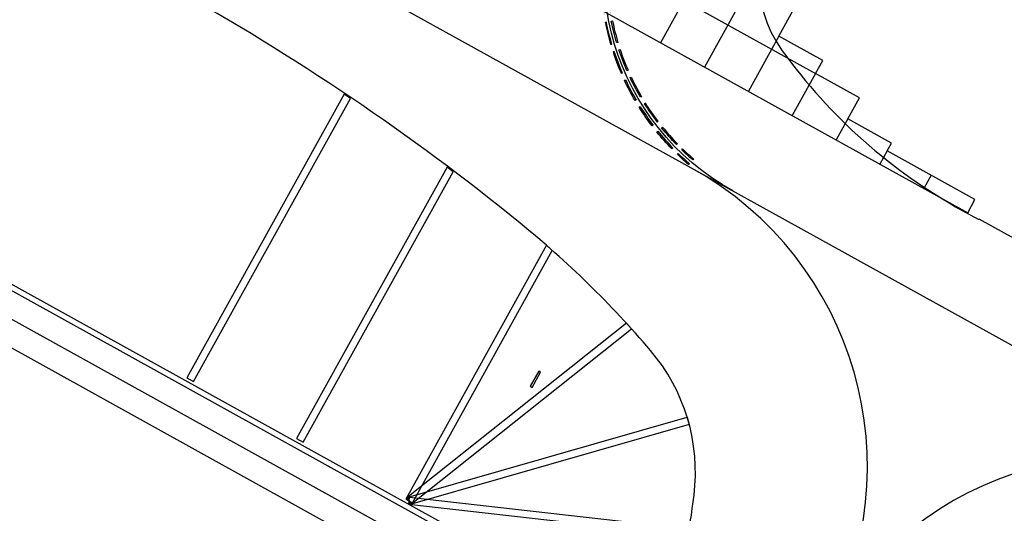
# Model space of a CAD drawing. Units: feet. Extents: x 108864 to 125220, y 58918 to 66360.
# Drawn here: x 114987 to 115379, y 61577 to 61774 of the extents above; entities that cross this region are included whole.
import ezdxf

# ---------------------------------------------------------------- set-up
doc = ezdxf.new("R2010")
doc.units = ezdxf.units.FT
doc.header["$LTSCALE"] = 0.5
doc.header["$MEASUREMENT"] = 0
for name, color, linetype, plot in [('X-CG-CONC-PANEL', 90, 'Continuous', False), ('X-CG-EOP-STRUCTURAL-CONCRETE', 14, 'Continuous', False), ('X-CG-MIN-CONC', 7, 'Continuous', False), ('X-CG-STRIPE-ROAD-CL', 2, 'Continuous', False), ('X-CG-STRIPE-ROAD-VEHICLE-CONTROL', 2, 'Continuous', False), ('X-CG-STRIPE-ROAD-ZIP', 2, 'Continuous', False), ('X-CG-STRIPE-SHOULDER', 2, 'Continuous', False), ('X-CG-STRIPE-TW-CL', 80, 'Continuous', False), ('X-CG-STRIPE-TW-CL-ENHANCED_H', 50, 'Continuous', False), ('X-CG-STRIPE-TW-EDGE', 2, 'Continuous', False)]:
    doc.layers.add(name, color=color, linetype=linetype, plot=plot)

msp = doc.modelspace()

# ---------------------------------------------------------------- hatches: boundary and pattern name
at = {"layer": 'X-CG-STRIPE-TW-CL-ENHANCED_H'}
h = msp.add_hatch(color=256, dxfattribs=at)
h.paths.add_polyline_path([(115236.9289, 61854.3605), (115237.3732, 61854.1311), (115233.2989, 61846.2404), (115232.8714, 61846.5023)])
edge = h.paths.add_edge_path()
edge.add_arc((115319.6559, 61793.3449), 98.5, 143.355048, 148.511668)
edge.add_line((115235.6604, 61844.7939), (115235.234, 61845.0551))
edge.add_arc((115319.6559, 61793.3449), 99, 143.355048, 148.511668, ccw=False)
edge.add_line((115240.2233, 61852.4335), (115240.6245, 61852.1351))
edge = h.paths.add_edge_path()
edge.add_line((115233.7032, 61842.4685), (115234.1373, 61842.2204))
edge.add_arc((115319.6559, 61793.3449), 98.5, 150.251227, 152.690842)
edge.add_arc((115319.6559, 61793.3449), 98.5, 152.690842, 155.406372)
edge.add_line((115230.0916, 61834.3386), (115229.637, 61834.5467))
edge.add_arc((115319.6559, 61793.3449), 99, 152.690842, 155.406372, ccw=False)
edge.add_arc((115319.6559, 61793.3449), 99, 150.251227, 152.690842, ccw=False)
edge = h.paths.add_edge_path()
edge.add_line((115227.8184, 61835.3791), (115227.3638, 61835.5872))
edge.add_arc((115319.6559, 61793.3449), 101.5, 152.690842, 155.406372, ccw=False)
edge.add_line((115229.4687, 61839.9123), (115231.4527, 61843.7547))
edge.add_line((115231.4527, 61843.7547), (115231.8872, 61843.5064))
edge.add_line((115231.8872, 61843.5064), (115229.913, 61839.6829))
edge.add_arc((115319.6559, 61793.3449), 101, 152.690842, 155.406372)
edge = h.paths.add_edge_path()
edge.add_arc((115319.6559, 61793.3449), 99, 157.125245, 162.281865)
edge.add_line((115225.352, 61823.4741), (115225.8283, 61823.3219))
edge.add_arc((115319.6559, 61793.3449), 98.5, 157.125245, 162.281865, ccw=False)
edge.add_line((115228.9023, 61831.6337), (115228.4416, 61831.828))
edge = h.paths.add_edge_path()
edge.add_line((115226.5989, 61832.6055), (115226.1382, 61832.7998))
edge.add_arc((115319.6559, 61793.3449), 101.5, 157.125245, 162.281865)
edge.add_line((115222.9706, 61824.2349), (115223.4469, 61824.0827))
edge.add_arc((115319.6559, 61793.3449), 101, 157.125245, 162.281865, ccw=False)
edge = h.paths.add_edge_path()
edge.add_line((115222.5682, 61821.1831), (115222.0875, 61821.3209))
edge.add_arc((115319.6559, 61793.3449), 101.5, 164.000739, 169.157359)
edge.add_line((115219.968, 61812.4383), (115220.459, 61812.3443))
edge.add_arc((115319.6559, 61793.3449), 101, 164.000739, 169.157359, ccw=False)
edge = h.paths.add_edge_path()
edge.add_arc((115319.6559, 61793.3449), 98.5, 164.000739, 169.157359, ccw=False)
edge.add_line((115224.9713, 61820.494), (115224.4907, 61820.6318))
edge.add_arc((115319.6559, 61793.3449), 99, 164.000739, 169.157359)
edge.add_line((115222.4233, 61811.968), (115222.9144, 61811.874))
edge = h.paths.add_edge_path()
edge.add_line((115222.4022, 61808.9638), (115221.9085, 61809.0431))
edge.add_arc((115319.6559, 61793.3449), 99, 170.876232, 176.032853)
edge.add_line((115220.8932, 61800.1942), (115221.392, 61800.1596))
edge.add_arc((115319.6559, 61793.3449), 98.5, 170.876232, 176.032853, ccw=False)
edge = h.paths.add_edge_path()
edge.add_line((115219.9338, 61809.3603), (115219.4401, 61809.4395))
edge.add_arc((115319.6559, 61793.3449), 101.5, 170.876232, 176.032853)
edge.add_line((115218.3991, 61800.3672), (115218.898, 61800.3326))
edge.add_arc((115319.6559, 61793.3449), 101, 170.876232, 176.032853, ccw=False)
edge = h.paths.add_edge_path()
edge.add_arc((115319.6559, 61793.3449), 101, 177.751726, 182.908346)
edge.add_line((115218.786, 61788.2204), (115218.2867, 61788.195))
edge.add_arc((115319.6559, 61793.3449), 101.5, 177.751726, 182.908346, ccw=False)
edge.add_line((115218.2341, 61797.3267), (115218.7337, 61797.3071))
edge = h.paths.add_edge_path()
edge.add_arc((115319.6559, 61793.3449), 98.5, 177.751726, 182.908346, ccw=False)
edge.add_line((115221.2318, 61797.2091), (115220.7322, 61797.2287))
edge.add_arc((115319.6559, 61793.3449), 99, 177.751726, 182.908346)
edge.add_line((115220.7835, 61788.3218), (115221.2828, 61788.3472))
edge = h.paths.add_edge_path()
edge.add_arc((115319.6559, 61793.3449), 99, 184.627219, 189.78384)
edge.add_line((115222.0958, 61776.5217), (115222.5885, 61776.6067))
edge.add_arc((115319.6559, 61793.3449), 98.5, 184.627219, 189.78384, ccw=False)
edge.add_line((115221.477, 61785.3987), (115220.9786, 61785.3584))
edge = h.paths.add_edge_path()
edge.add_line((115222.6443, 61773.6029), (115223.1343, 61773.7026))
edge.add_arc((115319.6559, 61793.3449), 98.5, 191.502713, 196.659333)
edge.add_line((115225.2904, 61765.1069), (115224.8113, 61764.9636))
edge.add_arc((115319.6559, 61793.3449), 99, 191.502713, 196.659333, ccw=False)
edge = h.paths.add_edge_path()
edge.add_arc((115319.6559, 61793.3449), 101.5, 191.502713, 196.659333)
edge.add_line((115222.4163, 61764.2468), (115222.8953, 61764.3902))
edge.add_arc((115319.6559, 61793.3449), 101, 191.502713, 196.659333, ccw=False)
edge.add_line((115220.6845, 61773.2041), (115220.1945, 61773.1044))
edge = h.paths.add_edge_path()
edge.add_line((115218.4868, 61785.1567), (115218.9851, 61785.197))
edge.add_arc((115319.6559, 61793.3449), 101, 184.627219, 189.78384)
edge.add_line((115220.1249, 61776.1818), (115219.6322, 61776.0969))
edge.add_arc((115319.6559, 61793.3449), 101.5, 184.627219, 189.78384, ccw=False)
edge = h.paths.add_edge_path()
edge.add_line((115225.7053, 61762.1314), (115226.1798, 61762.2891))
edge.add_arc((115319.6559, 61793.3449), 98.5, 198.378207, 203.534827)
edge.add_line((115229.3494, 61754.0132), (115228.891, 61753.8136))
edge.add_arc((115319.6559, 61793.3449), 99, 198.378207, 203.534827, ccw=False)
edge = h.paths.add_edge_path()
edge.add_arc((115319.6559, 61793.3449), 101.5, 198.378207, 203.534827)
edge.add_line((115226.599, 61752.8153), (115227.0574, 61753.015))
edge.add_arc((115319.6559, 61793.3449), 101, 198.378207, 203.534827, ccw=False)
edge.add_line((115223.8073, 61761.5008), (115223.3328, 61761.3432))
edge = h.paths.add_edge_path()
edge.add_line((115230.1176, 61751.1088), (115230.5698, 61751.3222))
edge.add_arc((115319.6559, 61793.3449), 98.5, 205.2537, 210.41032)
edge.add_line((115234.7073, 61743.4853), (115234.2761, 61743.2322))
edge.add_arc((115319.6559, 61793.3449), 99, 205.2537, 210.41032, ccw=False)
edge = h.paths.add_edge_path()
edge.add_line((115227.8565, 61750.0423), (115228.3088, 61750.2556))
edge.add_arc((115319.6559, 61793.3449), 101, 205.2537, 210.41032)
edge.add_line((115232.5513, 61742.2198), (115232.1201, 61741.9667))
edge.add_arc((115319.6559, 61793.3449), 101.5, 205.2537, 210.41032, ccw=False)
edge = h.paths.add_edge_path()
edge.add_arc((115319.6559, 61793.3449), 99, 212.129194, 217.285814)
edge.add_line((115240.8892, 61733.3716), (115241.287, 61733.6745))
edge.add_arc((115319.6559, 61793.3449), 98.5, 212.129194, 217.285814, ccw=False)
edge.add_line((115236.2411, 61740.9597), (115235.8177, 61740.6937))
edge = h.paths.add_edge_path()
edge.add_line((115233.7006, 61739.3642), (115234.124, 61739.6301))
edge.add_arc((115319.6559, 61793.3449), 101, 212.129194, 217.285814)
edge.add_line((115239.298, 61732.16), (115238.9002, 61731.8571))
edge.add_arc((115319.6559, 61793.3449), 101.5, 212.129194, 217.285814, ccw=False)
edge = h.paths.add_edge_path()
edge.add_arc((115319.6559, 61793.3449), 99, 219.004687, 224.161307, ccw=False)
edge.add_line((115242.7236, 61731.0359), (115243.1121, 61731.3506))
edge.add_arc((115319.6559, 61793.3449), 98.5, 219.004687, 224.161307)
edge.add_line((115248.9939, 61724.7219), (115248.6352, 61724.3735))
edge = h.paths.add_edge_path()
edge.add_line((115240.7809, 61729.4625), (115241.1694, 61729.7772))
edge.add_arc((115319.6559, 61793.3449), 101, 219.004687, 224.161307)
edge.add_line((115247.2004, 61722.9802), (115246.8417, 61722.6318))
edge.add_arc((115319.6559, 61793.3449), 101.5, 219.004687, 224.161307, ccw=False)
edge = h.paths.add_edge_path()
edge.add_line((115250.736, 61722.2743), (115251.0841, 61722.6332))
edge.add_arc((115319.6559, 61793.3449), 98.5, 225.880181, 229.317928)
edge.add_line((115255.4476, 61718.6486), (115255.1217, 61718.2694))
edge.add_arc((115319.6559, 61793.3449), 99, 225.880181, 229.317928, ccw=False)
edge = h.paths.add_edge_path()
edge.add_arc((115319.6559, 61793.3449), 101.5, 225.880181, 229.317928, ccw=False)
edge.add_line((115248.9956, 61720.4795), (115249.3437, 61720.8385))
edge.add_arc((115319.6559, 61793.3449), 101, 225.880181, 229.317928)
edge.add_line((115253.818, 61716.7528), (115253.492, 61716.3736))

# ---------------------------------------------------------------- linework, layer by layer
at = {"layer": 'X-CG-CONC-PANEL'}
for points in [[(115381.4679, 62016.3077), (115242.3244, 61765.0077)], [(114936.6556, 61956.1445), (115304.0915, 61752.6971)], [(115287.6501, 61805.5797), (115259.8214, 61755.3197)], [(115289.501, 61767.6342), (115277.3183, 61745.6318)], [(115304.0915, 61752.6971), (115294.8153, 61735.9438)], [(115316.9504, 61734.6325), (115312.3122, 61726.2558)], [(115332.7153, 61721.8171), (115329.8092, 61716.5679)], [(115350.2125, 61712.129), (115347.3061, 61706.8799)]]:
    msp.add_lwpolyline(points, dxfattribs=at)
at = {"layer": 'X-CG-EOP-STRUCTURAL-CONCRETE'}
msp.add_lwpolyline([(114737.8193, 62051.2079), (114734.9129, 62045.9588), (115364.8031, 61697.1919), (115367.7095, 61702.441)], dxfattribs=at)
at = {"layer": 'X-CG-EOP-STRUCTURAL-CONCRETE', "flags": 128}
msp.add_lwpolyline([(115367.7092, 61702.4412), (115332.7153, 61721.8171), (115334.4473, 61724.9445), (115316.9504, 61734.6325), (115321.5885, 61743.0092), (115304.0915, 61752.6971), (115306.9976, 61757.9464), (115289.501, 61767.6342), (115295.8708, 61779.1384), (115283.6226, 61785.9194), (115292.8992, 61802.6733), (115287.6501, 61805.5797), (115296.9263, 61822.3331), (115314.4233, 61812.6451), (115323.6995, 61829.3984), (115328.9487, 61826.4923), (115338.2248, 61843.2454), (115356.842, 61847.9671), (115374.3395, 61838.2801), (115381.5328, 61851.2715)], dxfattribs=at)
at = {"layer": 'X-CG-MIN-CONC', "elevation": -500, "flags": 128}
msp.add_lwpolyline([(115193.6909, 61634.0415), (115190.306, 61627.9283), (115191.0517, 61627.5154), (115194.4366, 61633.6286)], close=True, dxfattribs=at)
at = {"layer": 'X-CG-STRIPE-ROAD-CL'}
msp.add_line((115200.4015, 61534.4617), (114790.9695, 61761.1621), dxfattribs=at)
at = {"layer": 'X-CG-STRIPE-ROAD-VEHICLE-CONTROL'}
msp.add_line((115206.3354, 61545.1786), (114796.9034, 61771.8789), dxfattribs=at)
at = {"layer": 'X-CG-STRIPE-ROAD-ZIP'}
for p, q in [((115205.2455, 61543.2102), (114795.8135, 61769.9105)), ((115195.5576, 61525.7132), (114786.1255, 61752.4136))]:
    msp.add_line(p, q, dxfattribs=at)
at = {"layer": 'X-CG-STRIPE-SHOULDER', "flags": 128}
for points in [[(115053.4052, 61631.2841), (115056.0297, 61629.8309), (115118.5712, 61742.7839), (115116.0752, 61744.4692)], [(115097.1476, 61607.0641), (115099.7721, 61605.6109), (115159.5234, 61713.5248), (115157.1186, 61715.3748)], [(115140.715, 61582.9411), (115143.3395, 61581.4879), (115199.0902, 61682.1764), (115196.7833, 61684.2033)], [(115142.9616, 61581.041), (115230.6933, 61650.8933), (115228.669, 61653.1164), (115141.0929, 61583.388)], [(115252.8987, 61615.6234), (115253.7224, 61612.7387), (115142.4414, 61580.7728), (115141.6131, 61583.6562)], [(115253.6941, 61571.0544), (115253.1785, 61568.0937), (115141.8581, 61580.7241), (115142.1963, 61583.7049)]]:
    msp.add_lwpolyline(points, close=True, dxfattribs=at)
at = {"layer": 'X-CG-STRIPE-TW-CL'}
msp.add_line((114070.9996, 62370.4138), (119384.813, 59428.1831), dxfattribs=at)
msp.add_lwpolyline([(115271.2161, 61705.8602), (115271.2161, 61705.8602, -0.40573308), (115230.8016, 61839.2241), (115238.2617, 61853.6723)], format="xyb", dxfattribs=at)
for points in [[(115220.1945, 61773.1044, 0.0225038), (115222.4163, 61764.2468), (115222.8953, 61764.3902, -0.0225038), (115220.6845, 61773.2041)], [(115222.6443, 61773.6029), (115223.1343, 61773.7026, 0.0225038), (115225.2904, 61765.1069), (115224.8113, 61764.9636, -0.0225038)], [(115223.3328, 61761.3432, 0.0225038), (115226.599, 61752.8153), (115227.0574, 61753.015, -0.0225038), (115223.8073, 61761.5008)], [(115225.7053, 61762.1314), (115226.1798, 61762.2891, 0.0225038), (115229.3494, 61754.0132), (115228.891, 61753.8136, -0.0225038)], [(115227.8565, 61750.0423), (115228.3088, 61750.2556, 0.0225038), (115232.5513, 61742.2198), (115232.1201, 61741.9667, -0.0225038)], [(115230.1176, 61751.1088), (115230.5698, 61751.3222, 0.0225038), (115234.7073, 61743.4853), (115234.2761, 61743.2322, -0.0225038)], [(115235.8177, 61740.6937, 0.0225038), (115240.8892, 61733.3716), (115241.287, 61733.6745, -0.0225038), (115236.2411, 61740.9597)], [(115233.7006, 61739.3642), (115234.124, 61739.6301, 0.0225038), (115239.298, 61732.16), (115238.9002, 61731.8571, -0.0225038)], [(115240.7809, 61729.4625), (115241.1694, 61729.7772, 0.0225038), (115247.2004, 61722.9802), (115246.8417, 61722.6318, -0.0225038)], [(115248.6352, 61724.3735, -0.0225038), (115242.7236, 61731.0359), (115243.1121, 61731.3506, 0.0225038), (115248.9939, 61724.7219)], [(115250.736, 61722.2743), (115251.0841, 61722.6332, 0.01500113), (115255.4476, 61718.6486), (115255.1217, 61718.2694, -0.01500113)], [(115253.492, 61716.3736, -0.01500113), (115248.9956, 61720.4795), (115249.3437, 61720.8385, 0.01500113), (115253.818, 61716.7528)]]:
    msp.add_lwpolyline(points, format="xyb", close=True, dxfattribs=at)
for centre, start, end in [((115188.7799, 61596.049), 331.02693, 61.02693), ((115426.7384, 61464.2926), 61.02693, 151.02693)]:
    msp.add_arc(centre, 136, start, end, dxfattribs=at)
at = {"layer": 'X-CG-STRIPE-TW-EDGE'}
msp.add_line((116931.7963, 60829.2702), (115369.3961, 61694.6488), dxfattribs=at)
msp.add_lwpolyline([(115362.6279, 61698.1106), (115369.275, 61694.4301)], dxfattribs=at)
for centre, radius, start, end in [((115331.3778, 61791.0467), 50, 139.861988, 215.836359), ((114586.9101, 60955.9887), 950, 50.8805311, 61.0269302), ((115469.1956, 61890.577), 220, 215.836359, 241.02693), ((114933.9268, 61382.6963), 400, 40.459651, 50.880531), ((115181.2073, 61593.5928), 75, 352.992971, 40.459651), ((114957.8878, 61621.0408), 300, 344.899351, 352.992971)]:
    msp.add_arc(centre, radius, start, end, dxfattribs=at)

doc.saveas('drawing.dxf')
